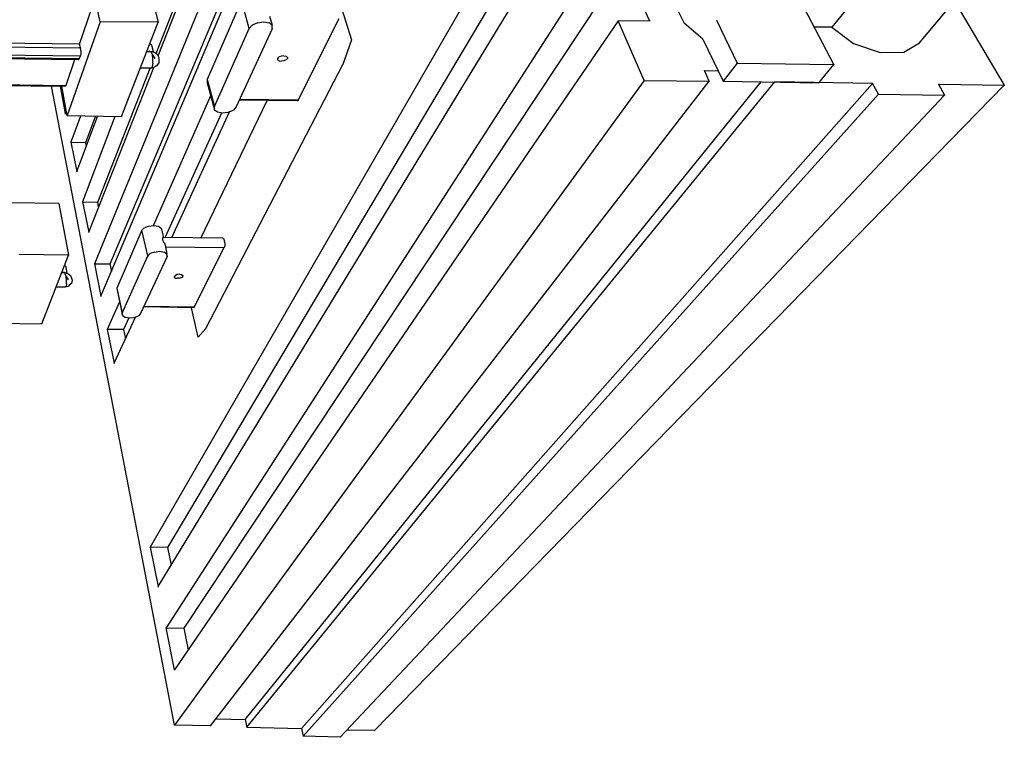
# Model space of a CAD drawing. Units: inches. Extents: x 590 to 783, y 22 to 134.
# Drawn here: x 728 to 740, y 36 to 44 of the extents above; entities that cross this region are included whole.
import ezdxf

# ---------------------------------------------------------------- set-up
doc = ezdxf.new("R2010")
doc.units = ezdxf.units.IN
doc.header["$MEASUREMENT"] = 0
for name, color, linetype in [('Block', 1, 'Continuous'), ('Web', 6, 'Continuous'), ('Webs', 6, 'Continuous')]:
    doc.layers.add(name, color=color, linetype=linetype)

msp = doc.modelspace()

# ---------------------------------------------------------------- linework, layer by layer
at = {"layer": 'Block'}
for p, q in [((730.07346, 43.4928), (732.79693, 50.45074)), ((730.09643, 43.46524), (732.6959, 50.06036)), ((732.87501, 49.6562), (729.36159, 41.05408)), ((729.54071, 41.05408), (733.15976, 49.65161)), ((729.43508, 40.68207), (733.05872, 49.23367)), ((734.60187, 45.73863), (730.00457, 37.77489)), ((734.94173, 45.73863), (730.20665, 37.7703)), ((730.09643, 37.31562), (734.86365, 45.14617)), ((735.13921, 44.52156), (730.18828, 36.83798)), ((735.49285, 44.52156), (730.39495, 36.83338)), ((735.79137, 43.86481), (735.49285, 44.52156)), ((736.08072, 44.0577), (736.19094, 43.84184)), ((737.92239, 43.3642), (737.54119, 44.09444)), ((739.31398, 44.11281), (739.89725, 43.12538)), ((738.07395, 44.00718), (737.89942, 43.79592)), ((738.91441, 43.6168), (739.21753, 43.97503)), ((730.09643, 43.85562), (730.09643, 43.85103)), ((735.42396, 43.8694), (730.28473, 36.35115)), ((731.1849, 43.81888), (731.15275, 43.78214)), ((735.42396, 43.87399), (735.42396, 43.8694)), ((735.72708, 43.1805), (735.42396, 43.8694)), ((735.79137, 43.86481), (735.42396, 43.8694)), ((735.79137, 43.8694), (735.79137, 43.86481)), ((736.4068, 43.65814), (736.19094, 43.84184)), ((736.56295, 43.87859), (736.80177, 43.37798)), ((737.89942, 43.79592), (737.69735, 43.79592)), ((737.89942, 43.80051), (737.89942, 43.79592)), ((737.89942, 43.79592), (738.15202, 43.60762)), ((731.15275, 43.78673), (731.15275, 43.78214)), ((736.4068, 43.65814), (736.64102, 43.17131)), ((738.15202, 43.60762), (738.45973, 43.50198)), ((738.7353, 43.50658), (738.91441, 43.6168)), ((738.45973, 43.50198), (738.7353, 43.50658)), ((736.80177, 43.37798), (736.64102, 43.17131)), ((736.80177, 43.38257), (736.80177, 43.37798)), ((736.80177, 43.37798), (737.92239, 43.3642)), ((737.74787, 43.15294), (737.92239, 43.3642)), ((737.92239, 43.3642), (737.92239, 43.35961)), ((729.2927, 41.42149), (730.04591, 43.32746)), ((729.39834, 41.77054), (730.00457, 43.32287)), ((736.48028, 43.17131), (736.42517, 43.29531)), ((736.42517, 43.29531), (736.58132, 43.29072)), ((736.42517, 43.29531), (736.42517, 43.29072)), ((730.28473, 35.71277), (728.86099, 43.11161)), ((728.96203, 43.11161), (729.02174, 42.79471)), ((729.01714, 43.11161), (729.02633, 43.12079)), ((729.02633, 43.12079), (729.02633, 43.1162)), ((735.72708, 43.1805), (730.28473, 35.71277)), ((730.70266, 35.70358), (736.48028, 43.17131)), ((731.10682, 35.77706), (737.08192, 43.16212)), ((731.12519, 35.6898), (737.23808, 43.16212)), ((731.75898, 35.67143), (738.37247, 43.14375)), ((739.89725, 43.12538), (732.60404, 35.64847)), ((735.72708, 43.18509), (735.72708, 43.1805)), ((735.72708, 43.1805), (736.48028, 43.17131)), ((736.48028, 43.17131), (736.48028, 43.16672)), ((736.64102, 43.17131), (737.74787, 43.15294)), ((736.64102, 43.17131), (736.64102, 43.16672)), ((738.37247, 43.14375), (737.23808, 43.16212)), ((737.23808, 43.16212), (737.23808, 43.15753)), ((737.74787, 43.15753), (737.74787, 43.15294)), ((738.37247, 43.14835), (738.37247, 43.14375)), ((738.44136, 43.01975), (738.37247, 43.14375)), ((739.13486, 43.13916), (739.13486, 43.13457)), ((739.13486, 43.13457), (739.20375, 43.01057)), ((739.13486, 43.13457), (739.89725, 43.12538)), ((739.89725, 43.12538), (739.89725, 43.12079)), ((730.70726, 43.01057), (730.04131, 41.49497)), ((731.77736, 35.58417), (738.44136, 43.01975)), ((739.20375, 43.01057), (732.20448, 35.57039)), ((738.44136, 43.02434), (738.44136, 43.01975)), ((738.44136, 43.01975), (739.20375, 43.01057)), ((739.20375, 43.01516), (739.20375, 43.01057)), ((729.02174, 42.79471), (729.03551, 42.82686)), ((729.02174, 42.79471), (729.02174, 42.79012)), ((729.0447, 42.77175), (729.0447, 42.76715)), ((729.19626, 42.76715), (729.08603, 42.46403)), ((730.1791, 41.36179), (730.83585, 42.80389)), ((730.25717, 41.36179), (730.92311, 42.81767)), ((731.00119, 42.87278), (731.00119, 42.86819)), ((729.15492, 42.12417), (729.39374, 42.76256)), ((729.59582, 42.76256), (729.21922, 41.77513)), ((729.26056, 42.45944), (729.37078, 42.76256)), ((729.6739, 42.76256), (729.6739, 42.75797)), ((729.08603, 42.46403), (729.15492, 42.12417)), ((729.08603, 42.46403), (729.26056, 42.45944)), ((729.08603, 42.46403), (729.08603, 42.45944)), ((729.26056, 42.46403), (729.26056, 42.45944)), ((729.26515, 42.42729), (729.26056, 42.45944)), ((729.15492, 42.12417), (729.15492, 42.11958)), ((729.21922, 41.77972), (729.21922, 41.77513)), ((729.21922, 41.77513), (729.2927, 41.42149)), ((729.21922, 41.77513), (729.39834, 41.77054)), ((729.39834, 41.77513), (729.39834, 41.77054)), ((729.40752, 41.71542), (729.39834, 41.77054)), ((729.2927, 41.42149), (729.2927, 41.4169)), ((729.36159, 41.05867), (729.36159, 41.05408)), ((729.36159, 41.05408), (729.43508, 40.68207)), ((729.36159, 41.05408), (729.54071, 41.05408)), ((729.55908, 40.96681), (729.54071, 41.05408)), ((729.54071, 41.05408), (729.54071, 41.04948)), ((729.97702, 41.14593), (729.97702, 41.14134)), ((729.43508, 40.68207), (729.43508, 40.67747)), ((729.65094, 40.61318), (729.50856, 40.29628)), ((729.67849, 40.48458), (729.67849, 40.47999)), ((729.58664, 39.9059), (729.83464, 40.43865)), ((729.75657, 40.42947), (729.69686, 40.29628)), ((729.50856, 40.30087), (729.50856, 40.29628)), ((729.50856, 40.29628), (729.58664, 39.9059)), ((729.69686, 40.29628), (729.50856, 40.29628)), ((729.69686, 40.29628), (729.71983, 40.18606)), ((729.69686, 40.29628), (729.69686, 40.29169)), ((729.58664, 39.9059), (729.58664, 39.90131)), ((730.00457, 37.77948), (730.00457, 37.77489)), ((730.00457, 37.77489), (730.09643, 37.31562)), ((730.20665, 37.7703), (730.00457, 37.77489)), ((730.20665, 37.77489), (730.20665, 37.7703)), ((730.20665, 37.7703), (730.24799, 37.56362)), ((730.09643, 37.31562), (730.09643, 37.31103)), ((730.18828, 36.84257), (730.18828, 36.83798)), ((730.28473, 36.35115), (730.18828, 36.83798)), ((730.18828, 36.83798), (730.39495, 36.83338)), ((730.39495, 36.83798), (730.39495, 36.83338)), ((730.39495, 36.83338), (730.44547, 36.58538)), ((730.28473, 36.35115), (730.28473, 36.34656)), ((730.28473, 35.71736), (730.28473, 35.71277)), ((730.70266, 35.70358), (730.28473, 35.71277)), ((730.70266, 35.70358), (730.70266, 35.69899)), ((730.77155, 35.78625), (731.10682, 35.77706)), ((731.10682, 35.78166), (731.10682, 35.77706)), ((731.10682, 35.77706), (731.12519, 35.6898)), ((731.12519, 35.6898), (731.75898, 35.67143)), ((731.12519, 35.6898), (731.12519, 35.68521)), ((731.75898, 35.67602), (731.75898, 35.67143)), ((731.75898, 35.67143), (731.77736, 35.58417)), ((732.20448, 35.57039), (731.77736, 35.58417)), ((731.77736, 35.58417), (731.77736, 35.57958)), ((732.60404, 35.64847), (732.28255, 35.65306)), ((732.60404, 35.64847), (732.60404, 35.64387)), ((732.20448, 35.57498), (732.20448, 35.57039))]:
    msp.add_line(p, q, dxfattribs=at)
at = {"layer": 'Web'}
for p, q in [((732.09884, 44.39756), (732.33766, 43.64895)), ((731.06089, 44.10363), (730.66592, 43.18968)), ((731.15275, 43.78214), (731.06089, 44.10363)), ((731.38698, 43.92451), (731.41912, 43.81888)), ((731.24919, 43.84644), (731.1849, 43.81888)), ((731.24919, 43.84644), (731.31809, 43.86022)), ((731.31809, 43.86022), (731.38238, 43.84644)), ((731.41912, 43.81888), (731.38238, 43.84644)), ((731.41912, 43.77755), (731.41912, 43.81888)), ((731.71765, 42.95086), (732.19529, 43.89696)), ((730.74859, 42.87738), (731.15275, 43.78214)), ((731.41912, 43.77755), (731.00119, 42.87278)), ((731.41912, 43.78214), (731.41912, 43.77755)), ((732.33766, 43.64895), (732.23663, 43.3642)), ((732.33766, 43.64895), (732.33766, 43.64436)), ((731.48342, 43.43309), (731.4972, 43.45146)), ((731.52476, 43.46065), (731.4972, 43.45146)), ((731.55231, 43.46524), (731.52476, 43.46065)), ((731.55231, 43.46524), (731.57987, 43.46065)), ((731.57987, 43.46065), (731.59365, 43.44687)), ((730.64755, 40.30547), (732.23663, 43.3642)), ((731.48342, 43.41932), (731.48342, 43.43309)), ((731.48342, 43.41932), (731.4972, 43.40554)), ((731.4972, 43.40554), (731.52476, 43.40095)), ((731.55231, 43.40554), (731.52476, 43.40095)), ((731.57987, 43.41932), (731.55231, 43.40554)), ((731.57987, 43.41932), (731.59365, 43.43309)), ((731.59365, 43.44687), (731.59365, 43.43309)), ((731.59365, 43.43309), (731.59365, 43.4285)), ((732.23663, 43.3688), (732.23663, 43.3642)), ((732.23663, 43.3642), (732.24122, 43.3642)), ((730.66592, 43.18968), (730.66592, 43.15294)), ((730.66592, 43.18968), (730.74859, 42.87738)), ((730.66592, 43.18968), (730.66592, 43.18509)), ((730.66592, 43.15294), (730.74859, 42.84064)), ((730.59244, 41.3526), (731.35942, 42.94627)), ((731.70846, 42.94168), (731.03793, 42.95086)), ((731.71765, 42.95086), (731.04252, 42.96005)), ((731.70846, 42.94168), (731.71765, 42.95086)), ((731.71765, 42.95086), (731.71765, 42.94627)), ((730.74859, 42.84064), (730.74859, 42.87738)), ((730.74859, 42.87738), (730.74859, 42.87278)), ((730.74859, 42.84064), (730.78533, 42.81767)), ((730.78533, 42.81767), (730.84044, 42.80389)), ((730.84044, 42.80389), (730.90933, 42.81308)), ((730.90933, 42.81308), (730.96904, 42.83604)), ((731.00119, 42.87278), (730.96904, 42.83604)), ((728.94825, 41.75217), (728.38794, 41.76135)), ((728.94825, 41.75217), (729.05848, 41.15511)), ((728.94825, 41.75217), (728.94825, 41.74757)), ((729.90813, 41.44446), (729.61879, 40.77392)), ((729.90813, 41.44446), (729.93568, 41.47201)), ((729.90813, 41.44905), (729.90813, 41.44446)), ((729.97702, 41.14593), (729.90813, 41.44446)), ((729.93568, 41.47201), (729.9862, 41.49038)), ((729.9862, 41.49038), (730.04591, 41.49957)), ((730.04591, 41.49957), (730.10102, 41.49038)), ((730.10102, 41.49038), (730.13317, 41.46742)), ((730.13317, 41.46742), (730.16072, 41.36179)), ((730.15154, 41.36179), (730.14695, 41.3526)), ((730.14695, 41.3526), (730.14695, 41.34342)), ((730.14695, 41.34342), (730.14695, 41.33423)), ((730.14695, 41.33882), (730.14695, 41.33423)), ((730.14695, 41.33423), (730.15154, 41.32504)), ((730.15613, 41.36179), (730.15154, 41.36179)), ((730.15154, 41.32504), (730.15613, 41.31127)), ((730.84504, 41.3526), (730.15613, 41.36179)), ((730.15613, 41.31127), (730.16991, 41.2929)), ((730.16991, 41.2929), (730.1791, 41.26993)), ((730.84504, 41.3526), (730.85882, 41.34342)), ((730.85882, 41.34342), (730.86341, 41.32045)), ((730.86341, 41.32045), (730.868, 41.2929)), ((730.868, 41.2929), (730.868, 41.26534)), ((730.00457, 41.17349), (729.97702, 41.14593)), ((730.05509, 41.19186), (730.00457, 41.17349)), ((730.05509, 41.19186), (730.1148, 41.20104)), ((730.1148, 41.20104), (730.16532, 41.19186)), ((730.19747, 41.16889), (730.16532, 41.19186)), ((730.1791, 41.26993), (730.19747, 41.16889)), ((730.18369, 41.25156), (730.86341, 41.24238)), ((730.20206, 41.14134), (730.19747, 41.16889)), ((730.51436, 40.55347), (730.86341, 41.24238)), ((730.868, 41.26534), (730.86341, 41.24238)), ((730.86341, 41.24697), (730.86341, 41.24238)), ((729.05848, 41.15511), (728.48898, 41.1643)), ((728.75077, 40.36058), (729.05848, 41.15511)), ((729.05848, 41.15511), (729.05848, 41.15052)), ((729.67849, 40.48458), (729.97702, 41.14593)), ((730.20206, 41.14134), (729.89435, 40.47999)), ((730.20206, 41.14593), (730.20206, 41.14134)), ((728.9804, 40.95304), (729.01255, 40.95304)), ((729.01255, 40.95304), (728.99418, 40.95304)), ((729.01255, 41.0357), (729.01714, 41.0357)), ((729.01255, 40.95763), (729.01255, 40.95304)), ((729.02174, 40.93926), (729.01255, 40.95304)), ((729.01255, 40.95304), (729.03092, 40.94844)), ((729.01714, 41.0357), (729.02633, 41.02652)), ((729.03092, 40.90711), (729.02174, 40.93926)), ((729.03092, 41.01733), (729.02633, 41.02652)), ((729.0447, 40.94385), (729.03092, 41.01733)), ((729.03551, 40.94844), (729.03092, 40.94844)), ((729.03092, 40.94844), (729.04929, 40.94385)), ((729.04929, 40.94385), (729.08144, 40.92089)), ((729.03551, 40.86577), (729.03092, 40.90711)), ((729.03092, 40.90711), (729.05388, 40.87037)), ((729.03551, 40.82444), (729.03551, 40.86577)), ((729.09522, 40.82903), (729.06766, 40.80607)), ((729.08144, 40.92089), (729.09522, 40.88874)), ((729.09522, 40.88874), (729.09981, 40.86577)), ((729.09981, 40.86577), (729.09522, 40.82903)), ((730.28473, 40.9117), (730.29851, 40.92089)), ((730.28473, 40.89792), (730.28473, 40.9117)), ((730.28473, 40.89792), (730.29851, 40.88874)), ((730.31688, 40.93007), (730.29851, 40.92089)), ((730.29851, 40.88874), (730.32147, 40.88874)), ((730.34443, 40.93467), (730.31688, 40.93007)), ((730.34903, 40.88874), (730.32147, 40.88874)), ((730.34443, 40.93467), (730.3674, 40.93007)), ((730.3674, 40.89792), (730.34903, 40.88874)), ((730.3674, 40.93007), (730.38117, 40.92089)), ((730.3674, 40.89792), (730.38117, 40.90711)), ((730.38117, 40.92089), (730.38117, 40.90711)), ((730.38117, 40.9117), (730.38117, 40.90711)), ((729.02174, 40.78311), (728.9161, 40.78311)), ((729.03092, 40.79688), (729.02174, 40.78311)), ((729.05388, 40.79229), (729.02174, 40.78311)), ((729.03551, 40.82444), (729.03092, 40.79688)), ((729.06766, 40.80607), (729.05388, 40.79229)), ((729.61879, 40.77851), (729.61879, 40.77392)), ((729.61879, 40.77392), (729.62338, 40.75096)), ((729.61879, 40.77392), (729.67849, 40.48458)), ((729.62338, 40.75096), (729.68308, 40.45702)), ((729.68308, 40.45702), (729.67849, 40.48458)), ((730.50977, 40.54429), (729.93109, 40.55806)), ((730.51436, 40.55347), (729.93568, 40.56266)), ((730.56029, 40.20443), (730.48221, 40.54429)), ((730.50977, 40.54429), (730.51436, 40.55347)), ((730.51436, 40.55347), (730.51436, 40.54888)), ((728.21342, 40.36976), (728.75077, 40.36058)), ((729.68308, 40.45702), (729.71523, 40.43865)), ((729.71523, 40.43865), (729.76575, 40.42947)), ((729.76575, 40.42947), (729.82086, 40.43406)), ((729.82086, 40.43406), (729.87138, 40.45243)), ((729.89435, 40.47999), (729.87138, 40.45243)), ((729.89435, 40.47999), (729.89435, 40.4754)), ((728.75077, 40.36517), (728.75077, 40.36058)), ((730.64755, 40.30547), (730.56029, 40.20443)), ((730.64755, 40.31006), (730.64755, 40.30547)), ((730.56029, 40.20902), (730.56029, 40.20443))]:
    msp.add_line(p, q, dxfattribs=at)
at = {"layer": 'Webs'}
for p, q in [((729.42589, 43.86022), (729.28811, 44.4986)), ((729.94028, 44.48942), (730.09643, 43.85562)), ((729.18707, 43.59843), (729.33404, 44.03015)), ((729.42589, 43.86022), (729.0447, 42.77175)), ((729.42589, 43.86481), (729.42589, 43.86022)), ((730.09643, 43.85562), (729.42589, 43.86022)), ((729.6739, 42.76256), (730.09643, 43.85562)), ((719.56077, 43.6811), (729.19626, 43.5571)), ((719.56077, 43.58925), (729.19626, 43.46524)), ((729.18707, 43.59843), (727.32703, 43.62139)), ((729.18707, 43.60302), (729.18707, 43.59843)), ((729.19626, 43.5571), (729.18707, 43.59843)), ((729.99998, 43.60302), (730.00457, 43.60302)), ((730.00457, 43.60302), (730.01835, 43.59384)), ((730.01835, 43.59384), (730.04131, 43.51117)), ((729.18248, 43.4285), (719.56537, 43.5571)), ((729.17329, 43.41932), (719.57455, 43.54332)), ((729.18248, 43.4285), (729.19626, 43.46524)), ((729.20085, 43.52495), (729.19626, 43.5571)), ((729.19626, 43.5571), (729.19626, 43.5525)), ((729.20085, 43.4928), (729.19626, 43.46524)), ((729.19626, 43.46984), (729.19626, 43.46524)), ((729.20085, 43.52495), (729.20085, 43.4928)), ((729.96783, 43.51576), (730.00457, 43.51576)), ((730.00457, 43.51576), (729.9862, 43.51576)), ((730.00457, 43.52036), (730.00457, 43.51576)), ((730.01835, 43.50658), (730.00457, 43.51576)), ((730.00457, 43.51576), (730.02754, 43.51576)), ((730.03213, 43.47443), (730.01835, 43.50658)), ((730.03213, 43.51117), (730.02754, 43.51576)), ((730.02754, 43.51576), (730.0505, 43.50658)), ((730.03672, 43.4285), (730.03213, 43.47443)), ((730.03213, 43.47443), (730.05969, 43.43309)), ((730.0505, 43.50658), (730.08724, 43.48361)), ((730.08724, 43.48361), (730.10561, 43.44687)), ((729.12737, 43.41932), (729.02633, 43.12079)), ((729.17329, 43.41932), (729.18248, 43.4285)), ((729.18248, 43.43309), (729.18248, 43.4285)), ((730.02754, 43.34124), (730.01835, 43.32287)), ((730.03672, 43.37798), (730.02754, 43.34124)), ((730.03672, 43.37798), (730.03672, 43.4285)), ((730.07806, 43.35043), (730.05509, 43.33205)), ((730.10561, 43.38257), (730.07806, 43.35043)), ((730.10561, 43.44687), (730.10561, 43.41932)), ((730.10561, 43.41932), (730.10561, 43.38257)), ((719.66641, 43.24939), (729.02633, 43.12079)), ((719.671, 43.2402), (729.01714, 43.11161)), ((730.01835, 43.32287), (729.89435, 43.32287)), ((730.05509, 43.33205), (730.01835, 43.32287)), ((729.0447, 42.77175), (728.9804, 43.11161)), ((729.0447, 42.77175), (729.6739, 42.76256))]:
    msp.add_line(p, q, dxfattribs=at)

doc.saveas('drawing.dxf')
